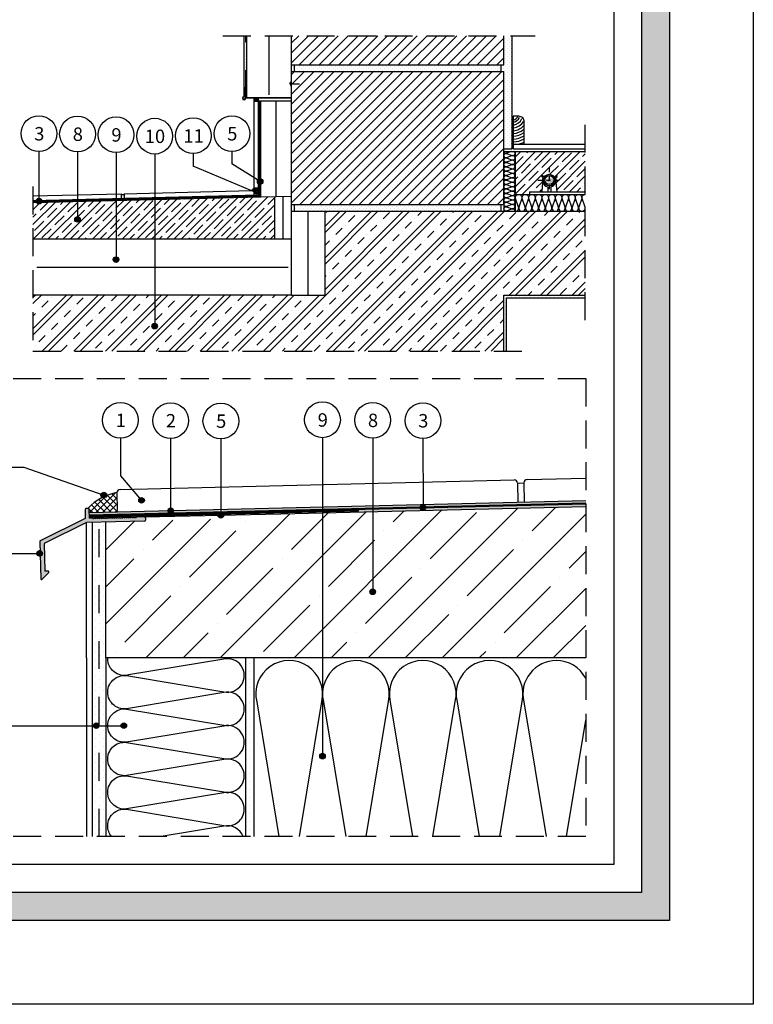
# Model space of a CAD drawing. Units: millimetres. Extents: x -102358 to -99485, y 394404 to 399928.
# Drawn here: x -101572 to -100258, y 394404 to 396166 of the extents above; entities that cross this region are included whole.
import ezdxf
from ezdxf.lldxf.tags import DXFTag

# ---------------------------------------------------------------- set-up
doc = ezdxf.new("R2010")
doc.units = ezdxf.units.MM
doc.header["$LTSCALE"] = 0.5
doc.header["$MEASUREMENT"] = 0
for name, pattern in [('ciarkovana_EU', [150, 100, -50]), ('hydrizol_EU', [200, 100, -100]), ('ČERCHOVANÁX2', [50.8, 25.4, -12.7, 0, -12.7])]:
    doc.linetypes.add(name, pattern=pattern)
doc.layers.get('0').update_dxf_attribs({"linetype": 'CONTINUOUS'})
doc.layers.get('DEFPOINTS').update_dxf_attribs({"color": 5, "linetype": 'CONTINUOUS'})
for name, color, linetype in [('025', 6, 'CONTINUOUS'), ('050', 7, 'CONTINUOUS'), ('ARMATURY', 4, 'CONTINUOUS'), ('C25', 4, 'CONTINUOUS'), ('FARBA', 7, 'CONTINUOUS'), ('OS', 5, 'ČERCHOVANÁX2'), ('POROTHERM', 30, 'CONTINUOUS'), ('POTRUBIE', 1, 'CONTINUOUS'), ('TENKA', 4, 'CONTINUOUS'), ('TEXT', 7, 'CONTINUOUS')]:
    doc.layers.add(name, color=color, linetype=linetype)
doc.styles.get("Standard").update_dxf_attribs({"font": 'romans.shx', "width": 0.6})
tags = doc.linetypes.add('BATTING', pattern='A,0.0001,-0.1,[134,ltypeshp.shx,S=0.1,R=0,X=-0.1,Y=0],-0.2,[134,ltypeshp.shx,S=0.1,R=180,X=0.1,Y=0],-0.1', length=0.4001).pattern_tags.tags
tags[22:23] = [DXFTag(74, 4), DXFTag(75, 0), DXFTag(340, '0'), DXFTag(46, 1.0), DXFTag(50, 0.0), DXFTag(44, 0.0), DXFTag(45, 0.0)]
tags[4:5] = [DXFTag(74, 4), DXFTag(75, 0), DXFTag(340, '0'), DXFTag(46, 1.0), DXFTag(50, 0.0), DXFTag(44, 0.0), DXFTag(45, 0.0)]
pattern_1 = [(45, (2164.1455, -2995.168), (-4.94974747, 4.94974747), [0, -7])]
pattern_2 = [(45, (19297.1, 37066.849), (-13.25825215, 13.25825215), []), (45, (19310.358, 37066.849), (-13.25825215, 13.25825215), [23.4375, -4.6875, 0, -4.6875])]
pattern_3 = [(45, (18738.515, 41854.897), (-28.2842712, 28.2842712), []), (45, (18749.83, 41854.897), (-28.2842712, 28.2842712), []), (45, (18772.456, 41854.897), (-16.9705627, 39.5979797), [16, -8, 0, -8])]
pattern_4 = [(45, (19297.0994, 37066.8487), (-3.535533906, 3.535533906), [0, -5])]
pattern_5 = [(45, (-17374.2261, -13474.7479), (-1.414213562, 1.414213562), [0, -2])]
pattern_6 = [(45, (317185.887, -1652208.259), (-7.07106781, 7.07106781), [0, -10])]

# ---------------------------------------------------------------- blocks, each defined once
blk = doc.blocks.new('blok 21')
for p, q in [((16.5, 24.7), (16.5, 21.5)), ((17.7, 25), (16.8, 25)), ((18, 21.5), (18, 24.7)), ((16.5, 21.5), (0.17, 13.89)), ((19.07, 21.5), (18, 21.5)), ((37.7, 21.5), (35, 21.5)), ((38, 21.2), (38, 20.3)), ((16.83, 20), (1.5, 12.85)), ((37.7, 20), (16.83, 20)), ((0, 13.61), (0, 0.3)), ((1.5, 12.85), (1.5, 3)), ((0.51, 0.09), (2.91, 2.49)), ((2.7, 3), (1.5, 3))]:
    blk.add_line(p, q)
for centre, radius, start, end in [((16.8, 24.7), 0.3, 90, 180), ((17.7, 24.7), 0.3, 0, 90), ((19.07, 21.22), 0.28, 51.7868, 90), ((19.41, 21.66), 0.28, 231.7868, 308.2132), ((19.76, 21.22), 0.28, 51.7868, 128.2132), ((20.1, 21.66), 0.28, 231.7868, 308.2132), ((20.45, 21.22), 0.28, 51.7868, 128.2132), ((20.8, 21.66), 0.28, 231.7868, 308.2132), ((21.14, 21.22), 0.28, 51.7868, 128.2132), ((21.49, 21.66), 0.28, 231.7868, 308.2132), ((21.84, 21.22), 0.28, 51.7868, 128.2132), ((22.18, 21.66), 0.28, 231.7868, 308.2132), ((22.53, 21.22), 0.28, 51.7868, 128.2132), ((22.88, 21.66), 0.28, 231.7868, 308.2132), ((23.22, 21.22), 0.28, 51.7868, 128.2132), ((23.57, 21.66), 0.28, 231.7868, 308.2132), ((23.91, 21.22), 0.28, 51.7868, 128.2132), ((24.26, 21.66), 0.28, 231.7868, 308.2132), ((24.61, 21.22), 0.28, 51.7868, 128.2132), ((24.95, 21.66), 0.28, 231.7868, 308.2132), ((25.3, 21.22), 0.28, 51.7868, 128.2132), ((25.65, 21.66), 0.28, 231.7868, 308.2132), ((25.99, 21.22), 0.28, 51.7868, 128.2132), ((26.34, 21.66), 0.28, 231.7868, 308.2132), ((26.69, 21.22), 0.28, 51.7868, 128.2132), ((27.03, 21.66), 0.28, 231.7868, 308.2132), ((27.38, 21.22), 0.28, 51.7868, 128.2132), ((27.73, 21.66), 0.28, 231.7868, 308.2132), ((28.07, 21.22), 0.28, 51.7868, 128.2132), ((28.42, 21.66), 0.28, 231.7868, 308.2132), ((28.76, 21.22), 0.28, 51.7868, 128.2132), ((29.11, 21.66), 0.28, 231.7868, 308.2132), ((29.46, 21.22), 0.28, 51.7868, 128.2132), ((29.8, 21.66), 0.28, 231.7868, 308.2132), ((30.15, 21.22), 0.28, 51.7868, 128.2132), ((30.5, 21.66), 0.28, 231.7868, 308.2132), ((30.84, 21.22), 0.28, 51.7868, 128.2132), ((31.19, 21.66), 0.28, 231.7868, 308.2132), ((31.54, 21.22), 0.28, 51.7868, 128.2132), ((31.88, 21.66), 0.28, 231.7868, 308.2132), ((32.23, 21.22), 0.28, 51.7868, 128.2132), ((32.58, 21.66), 0.28, 231.7868, 308.2132), ((32.92, 21.22), 0.28, 51.7868, 128.2132), ((33.27, 21.66), 0.28, 231.7868, 308.2132), ((33.61, 21.22), 0.28, 51.7868, 128.2132), ((33.96, 21.66), 0.28, 231.7868, 308.2132), ((34.31, 21.22), 0.28, 51.7868, 128.2132), ((34.65, 21.66), 0.28, 231.7868, 308.2132), ((35, 21.22), 0.28, 90, 128.2132), ((37.7, 21.2), 0.3, 0, 90), ((37.7, 20.3), 0.3, 270, 0), ((0.3, 13.61), 0.3, 115, 180), ((0.3, 0.3), 0.3, 180, 315), ((2.7, 2.7), 0.3, 315, 90)]:
    blk.add_arc(centre, radius, start, end)

msp = doc.modelspace()

# ---------------------------------------------------------------- hatches: boundary and pattern name
h = msp.add_hatch(color=256)
h.paths.add_polyline_path([(-102208.3, 394554.3), (-102208.3, 397224.3), (-100408.3, 397224.3), (-100408.3, 394554.3)])
h.paths.add_polyline_path([(-102158.3, 394604.3), (-102158.3, 397174.3), (-100458.3, 397174.3), (-100458.3, 394604.3)], flags=16)
msp.add_hatch(color=256).paths.add_polyline_path([(-101535.6, 395232.3), (-101534, 395165.7, 0.668179), (-101531.4, 395164.7), (-101519.7, 395177, 0.668179), (-101520.8, 395179.5), (-101526.8, 395179.4), (-101528, 395228.6), (-101452.3, 395266.2), (-101348, 395268.8, 0.414214), (-101346.5, 395270.3), (-101346.6, 395274.8, 0.414214), (-101348.2, 395276.3), (-101361.6, 395276, 0.168299), (-101362.5, 395275.6, -0.34641), (-101364.2, 395275.6, 0.34641), (-101366, 395275.6, -0.34641), (-101367.7, 395275.5, 0.34641), (-101369.4, 395275.5, -0.34641), (-101371.2, 395275.4, 0.34641), (-101372.9, 395275.4, -0.34641), (-101374.6, 395275.3, 0.34641), (-101376.4, 395275.3, -0.34641), (-101378.1, 395275.3, 0.34641), (-101379.8, 395275.2, -0.34641), (-101381.6, 395275.2, 0.34641), (-101383.3, 395275.1, -0.34641), (-101385, 395275.1, 0.34641), (-101386.7, 395275, -0.34641), (-101388.5, 395275, 0.34641), (-101390.2, 395275, -0.34641), (-101391.9, 395274.9, 0.34641), (-101393.7, 395274.9, -0.34641), (-101395.4, 395274.8, 0.34641), (-101397.1, 395274.8, -0.34641), (-101398.9, 395274.8, 0.34641), (-101400.6, 395274.7, -0.34641), (-101402.3, 395274.7, 0.34641), (-101404.1, 395274.6, -0.34641), (-101405.8, 395274.6, 0.34641), (-101407.5, 395274.5, -0.34641), (-101409.3, 395274.5, 0.34641), (-101411, 395274.5, -0.34641), (-101412.7, 395274.4, 0.34641), (-101414.5, 395274.4, -0.34641), (-101416.2, 395274.3, 0.34641), (-101417.9, 395274.3, -0.34641), (-101419.6, 395274.2, 0.34641), (-101421.4, 395274.2, -0.34641), (-101423.1, 395274.2, 0.34641), (-101424.8, 395274.1, -0.34641), (-101426.6, 395274.1, 0.34641), (-101428.3, 395274, -0.34641), (-101430, 395274, 0.34641), (-101431.8, 395273.9, -0.34641), (-101433.5, 395273.9, 0.34641), (-101435.2, 395273.9, -0.34641), (-101437, 395273.8, 0.34641), (-101438.7, 395273.8, -0.34641), (-101440.4, 395273.7, 0.168299), (-101441.3, 395274), (-101446.6, 395273.9), (-101447, 395289.9, 0.414214), (-101448.6, 395291.3), (-101453, 395291.2, 0.414214), (-101454.5, 395289.7), (-101454.1, 395273.7), (-101534.8, 395233.6, 0.291473)])
at = {"layer": '025'}
h = msp.add_hatch(dxfattribs=at)
h.set_pattern_fill('OMITKA', color=8, scale=2, style=0)
h.set_pattern_definition(pattern_5)
h.paths.add_polyline_path([(-101166.9, 396025.5, -0.414214), (-101169.9, 396022.5), (-101169.9, 396137.2), (-101166.9, 396137.2)])
h = msp.add_hatch(dxfattribs=at)
h.set_pattern_fill('OMITKA', color=8, scale=2, style=0)
h.set_pattern_definition(pattern_5)
h.paths.add_polyline_path([(-101164.9, 396025.5), (-101166.9, 396025.5), (-101166.9, 396137.2), (-101164.9, 396137.2)])
h = msp.add_hatch(dxfattribs=at)
h.set_pattern_fill('OMITKA', color=8, scale=2, style=0, pattern_type=2)
h.set_pattern_definition([(45, (0, 0), (-1.414213562, 1.414213562), [0, -2])])
h.paths.add_polyline_path([(-101330, 395844.4), (-101330, 395847.9), (-101143.9, 395852.5), (-101143.9, 395860.3), (-101143.9, 395865.3), (-101143.9, 395872.3, 0.143003), (-101141.2, 395871.5, 0.064785), (-101139.9, 395871.7), (-101139.9, 395849.1)])
h.paths.add_polyline_path([(-101143.9, 396020.5), (-101139.9, 396020.5), (-101139.9, 395881.4, 0.064785), (-101141.2, 395881.5, 0.143003), (-101143.9, 395880.7)])
h.paths.add_polyline_path([(-101330, 395844.4), (-101330, 395847.9), (-101399.1, 395846.2), (-101399.1, 395842.7)])
h.paths.add_polyline_path([(-101468.1, 395841), (-101468.1, 395844.6), (-101399.1, 395846.2), (-101399.1, 395842.7)])
h.paths.add_polyline_path([(-101532.5, 395839.4, 0.093786), (-101532.2, 395841.3, 0.087407), (-101532.5, 395843), (-101468.1, 395844.6), (-101468.1, 395841)])
h.paths.add_polyline_path([(-101547.9, 395842.6), (-101541.9, 395842.7, 0.182696), (-101541.7, 395839.2), (-101547.9, 395839.1)])
h = msp.add_hatch(dxfattribs=at)
h.set_pattern_fill('ANSI35,_O', color=8, scale=75)
h.set_pattern_definition(pattern_2)
h.paths.add_polyline_path([(-100559.3, 395858.2), (-100610, 395858.2), (-100611.7, 395875, 0.178584), (-100612, 395883.7), (-100609.3, 395885.4), (-100610.5, 395887.2), (-100614.8, 395884.5, 0.553103), (-100632.3, 395884.5), (-100636.7, 395887.2), (-100637.8, 395885.4), (-100635.2, 395883.7, 0.178584), (-100635.5, 395875), (-100637.1, 395858.2), (-100658.9, 395858.2), (-100658.9, 395853.2), (-100684.9, 395853.2), (-100684.9, 395873.2), (-100684.9, 395930.2), (-100559.3, 395930.2)])
h = msp.add_hatch(dxfattribs=at)
h.set_pattern_fill('OMITKA', color=8, scale=2, style=0)
h.set_pattern_definition([(45, (-17036.5999, -13464.6014), (-1.414213562, 1.414213562), [0, -2])])
h.paths.add_polyline_path([(-101384.7, 395846.6), (-101384.9, 395852.6), (-101389.9, 395852.5), (-101389.7, 395846.5)])
h = msp.add_hatch(dxfattribs=at)
h.set_pattern_fill('ANSI35,_O', color=8, scale=75)
h.set_pattern_definition(pattern_2)
h.paths.add_polyline_path([(-101547.9, 395773.2), (-101114.9, 395773.2), (-101114.9, 395849.7), (-101139.9, 395849.1), (-101547.9, 395839.1)])
h.paths.add_polyline_path([(-101959.6, 395821.9), (-101897, 395823.5), (-101897, 395824.7), (-101897.1, 395824.7), (-101609.9, 395831.7), (-101609.9, 395773.2), (-101906.6, 395773.2), (-101909.6, 395773.2), (-101934.7, 395773.2), (-101959.6, 395773.2)])
h = msp.add_hatch(dxfattribs=at)
h.set_pattern_fill('OMITKA,_O', color=8, scale=5)
h.set_pattern_definition([(45, (18738.5147, 41854.8974), (-3.535533906, 3.535533906), [0, -5])])
h.paths.add_polyline_path([(-100559.3, 395668.2), (-100699.9, 395668.2), (-100699.9, 395573), (-100704.9, 395573), (-100704.9, 395673.2), (-100559.3, 395673.2)])
at = {"layer": '025', "lineweight": 20}
h = msp.add_hatch(dxfattribs=at)
h.set_pattern_fill('OMITKA', color=8, scale=7, style=0)
h.set_pattern_definition(pattern_1)
h.paths.add_polyline_path([(-100668.3, 395303), (-100669.2, 395337.4), (-100680.6, 395337), (-100679.7, 395302.7)])
h = msp.add_hatch(dxfattribs=at)
h.set_pattern_fill('OMITKA', color=8, scale=7, style=0)
h.set_pattern_definition(pattern_1)
h.paths.add_polyline_path([(-100939.7, 395285.8), (-100558.3, 395295.1), (-100558.3, 395305.2), (-100939.7, 395295.8)])
h.paths.add_polyline_path([(-101447.6, 395283.4), (-101213.1, 395289.1, 0.242936), (-101216.3, 395285.8), (-101447.5, 395280.2)])
h.paths.add_polyline_path([(-101029.6, 395293.6), (-100939.7, 395295.8), (-100939.7, 395285.8), (-101029.6, 395283.6), (-101029.6, 395285.6), (-100965.9, 395287.1), (-100966, 395291.9), (-101029.6, 395290.4)])
h.paths.add_polyline_path([(-101121.5, 395288.1), (-101029.6, 395290.4), (-101029.6, 395293.6), (-101121.5, 395291.4)])
h.paths.add_polyline_path([(-101176.7, 395286.8), (-101121.5, 395288.1), (-101121.5, 395291.4), (-101176.7, 395290)])
h.paths.add_polyline_path([(-101210.1, 395289.2), (-101176.7, 395290), (-101176.7, 395286.8), (-101206.8, 395286, 0.242929)])
at = {"layer": '025'}
h = msp.add_hatch(color=30, dxfattribs=at)
h.paths.add_polyline_path([(-101446.7, 395279.2), (-101029.6, 395289.4), (-101029.6, 395288.2), (-101446.7, 395278)])
h.paths.add_polyline_path([(-100939.7, 395291.6), (-100558.4, 395301), (-100558.4, 395299.8), (-100939.7, 395290.4)])
h.paths.add_polyline_path([(-101029.6, 395288.2), (-100939.7, 395290.4), (-100939.7, 395291.6), (-101029.6, 395289.4)])
h = msp.add_hatch(color=3, dxfattribs=at)
h.paths.add_polyline_path([(-101446.7, 395276.8), (-101029.6, 395287), (-101029.6, 395285.8), (-101446.6, 395275.6)])
h.paths.add_polyline_path([(-101029.6, 395285.8), (-101029.6, 395287), (-100965.2, 395288.6), (-100965.1, 395287.4)])
h = msp.add_hatch(dxfattribs=at)
h.set_pattern_fill('ANSI35,_O', color=8, scale=375)
h.set_pattern_definition([(45, (504866.44, -1398507.52), (-66.2912607, 66.2912607), []), (45, (504932.73, -1398507.52), (-66.2912607, 66.2912607), [117.1875, -23.4375, 0, -23.4375])])
h.paths.add_polyline_path([(-100558.3, 395024.1), (-101152.2, 395024.1), (-101167.2, 395024.1), (-101292.5, 395024.1), (-101417.2, 395024.1), (-101417.2, 395267.9), (-101103.9, 395275.5), (-101104.1, 395281.8), (-101104.4, 395281.8), (-100558.3, 395295.1), (-100558.3, 395024.1)])
at = {"layer": '025', "lineweight": 20}
h = msp.add_hatch(dxfattribs=at)
h.set_pattern_fill('OMITKA', color=8, scale=10, style=0)
h.set_pattern_definition(pattern_6)
h.paths.add_polyline_path([(-101417.2, 395024.1), (-101417.2, 394704.3), (-101442.2, 394704.3), (-101442.2, 395267.2), (-101429.3, 395267.6), (-101417.2, 395267.9)])
at = {"layer": '025'}
h = msp.add_hatch(dxfattribs=at)
h.set_pattern_fill('OMITKA', color=8, scale=10, style=0)
h.set_pattern_definition(pattern_6)
h.paths.add_polyline_path([(-101152.2, 394773.1), (-101152.2, 394704.3), (-101167.2, 394704.3), (-101167.2, 395024.1), (-101152.2, 395024.1)])
at = {"layer": 'ARMATURY'}
h = msp.add_hatch(dxfattribs=at)
h.set_pattern_fill('DOTS', color=1, scale=19.636363, style=0)
h.set_pattern_definition([(7e-15, (-101548.7781, 393680.4018), (0.61363634, 1.2272727), [0, -1.2272727])])
h.paths.add_polyline_path([(-100623.6, 395887, 0.414214), (-100631.6, 395879), (-100623.6, 395879)])
h.paths.add_polyline_path([(-100623.6, 395879), (-100631.6, 395879, 0.414214), (-100623.6, 395870.9)])
h.paths.add_polyline_path([(-100623.6, 395879), (-100623.6, 395870.9, 0.414214), (-100615.5, 395879)])
h.paths.add_polyline_path([(-100615.5, 395879, 0.286542), (-100620, 395886.2), (-100620, 395883.9, -0.414214), (-100619.6, 395883.5, -1), (-100620.4, 395883.5, -0.414214), (-100620, 395883.9), (-100620, 395886.2, 0.114126), (-100623.6, 395887), (-100623.6, 395879)])
at = {"layer": 'FARBA'}
h = msp.add_hatch(dxfattribs=at)
h.set_pattern_fill('OMITKA,_O', color=8, scale=5)
h.set_pattern_definition(pattern_4)
h.paths.add_polyline_path([(-100704.9, 395935.2), (-100689.9, 395935.2), (-100689.9, 396137.2), (-100704.9, 396137.2), (-100704.9, 396085.2), (-100709.9, 396085.2), (-100709.9, 396073.2), (-100704.9, 396073.2)])
h = msp.add_hatch(dxfattribs=at)
h.set_pattern_fill('OMITKA,_O', color=8, scale=5)
h.set_pattern_definition(pattern_4)
h.paths.add_polyline_path([(-101079.9, 396085.2), (-101079.9, 396073.2), (-100709.9, 396073.2), (-100709.9, 396085.2)])
h = msp.add_hatch(dxfattribs=at)
h.set_pattern_fill('PLASTY', color=8, scale=0.8, style=0)
h.set_pattern_definition([(45, (18701.5442, 43403.7704), (-1.13137085, 1.13137085), []), (135, (18701.5442, 43403.7704), (-1.13137085, -1.13137085), [])])
h.paths.add_polyline_path([(-101143.9, 396020.5), (-101151.9, 396020.5), (-101151.9, 396025.5), (-101143.9, 396025.5)])
h = msp.add_hatch(dxfattribs=at)
h.set_pattern_fill('PLASTY', color=8, scale=0.8, style=0)
h.set_pattern_definition([(45, (18701.5442, 43399.9638), (-1.13137085, 1.13137085), []), (135, (18701.5442, 43399.9638), (-1.13137085, -1.13137085), [])])
h.paths.add_polyline_path([(-101156.5, 395860.2), (-101151.9, 395865.3), (-101143.9, 395865.3), (-101143.9, 395860.3)])
h = msp.add_hatch(dxfattribs=at)
h.set_pattern_fill('OMITKA,_O', color=8, scale=5)
h.set_pattern_definition(pattern_4)
h.paths.add_polyline_path([(-100709.9, 395823.2), (-100709.9, 395835.2), (-101079.9, 395835.2), (-101079.9, 395823.2)])
h = msp.add_hatch(dxfattribs=at)
h.set_pattern_fill('ZELEZOBETON,_O', color=8, scale=8)
h.set_pattern_definition(pattern_3)
h.paths.add_polyline_path([(-100559.3, 395673.2), (-101024.9, 395673.2), (-101024.9, 395803), (-101024.9, 395823.2), (-100559.3, 395823.2)])
h = msp.add_hatch(dxfattribs=at)
h.set_pattern_fill('ZELEZOBETON,_O', color=8, scale=8)
h.set_pattern_definition(pattern_3)
h.paths.add_polyline_path([(-100704.9, 395573), (-101547.9, 395573), (-101547.9, 395673.2), (-101084.9, 395673.2), (-101055, 395673.2), (-101024.9, 395673.2), (-100704.9, 395673.2)])
h.paths.add_polyline_path([(-101609.9, 395573), (-101906.6, 395573), (-101906.6, 395673.2), (-101609.9, 395673.2)])
h = msp.add_hatch(dxfattribs=at)
h.set_pattern_fill('PLASTY', color=8, scale=4, style=0)
h.set_pattern_definition([(45, (501927.66, -1366845.704), (-5.65685425, 5.65685425), []), (135, (501927.66, -1366845.704), (-5.65685425, -5.65685425), [])])
h.paths.add_polyline_path([(-101397.1, 395291.1, -0.088615), (-101398.3, 395285.1), (-101446.9, 395284), (-101447.1, 395294, -0.157181), (-101397.8, 395319.8)])
at = {"layer": 'POROTHERM'}
h = msp.add_hatch(dxfattribs=at)
h.set_pattern_fill('LINE', color=256, scale=100, angle=45, style=0)
h.set_pattern_definition([(45, (19545.237, 43364.206), (-8.83883476, 8.83883476), [])])
h.paths.add_polyline_path([(-101084.9, 396085.2), (-100704.9, 396085.2), (-100704.9, 396137.2), (-100918.2, 396137.2), (-101084.9, 396137.2)])
h = msp.add_hatch(dxfattribs=at)
h.set_pattern_fill('LINE', color=256, scale=100, angle=45, style=0)
h.set_pattern_definition([(45, (19297.1, 37066.849), (-8.83883476, 8.83883476), [])])
h.paths.add_polyline_path([(-100704.9, 395835.2), (-100704.9, 396073.2), (-101084.9, 396073.2), (-101084.9, 395835.2)])
at = {"layer": 'TENKA'}
for color, points in [(256, [(-101136.2, 395876.5, 1), (-101146.2, 395876.5, 1)]), (2, [(-101145.4, 395856.1, 1), (-101150.1, 395856.1, 1)]), (256, [(-101532.2, 395841.3, 1), (-101542.2, 395841.3, 1)]), (256, [(-101463.1, 395808.7, 1), (-101473.1, 395808.7, 1)]), (256, [(-101394.1, 395736.7, 1), (-101404.1, 395736.7, 1)]), (256, [(-101325, 395617.6, 1), (-101335, 395617.6, 1)]), (256, [(-101416.1, 395315.5, 1), (-101426.1, 395315.5, 1)]), (256, [(-101348.5, 395306, 1), (-101358.5, 395306, 1)]), (256, [(-101296.4, 395287.1, 1), (-101306.4, 395287.1, 1)]), (256, [(-100844.7, 395293.4, 1), (-100854.7, 395293.4, 1)]), (256, [(-101206.5, 395279.2, 1), (-101216.5, 395279.2, 1)]), (256, [(-101531, 395211.1, 1), (-101541, 395211.1, 1)]), (256, [(-100934.7, 395142.3, 1), (-100944.7, 395142.3, 1)]), (256, [(-101429.5, 394902.8, 1), (-101439.5, 394902.8, 1)]), (256, [(-101380.2, 394902.8, 1), (-101390.2, 394902.8, 1)]), (256, [(-101024.6, 394848.2, 1), (-101034.6, 394848.2, 1)])]:
    msp.add_hatch(color=color, dxfattribs=at).paths.add_polyline_path(points)

# ---------------------------------------------------------------- linework, layer by layer
for points in [[(-102208.3, 394554.3), (-102208.3, 397224.3), (-100408.3, 397224.3), (-100408.3, 394554.3)], [(-102158.3, 394604.3), (-102158.3, 397174.3), (-100458.3, 397174.3), (-100458.3, 394604.3)], [(-102108.3, 394654.3), (-102108.3, 396968.1), (-100508.3, 396968.1), (-100508.3, 394654.3)]]:
    msp.add_lwpolyline(points, close=True)
at = {"layer": '025', "linetype": 'hydrizol_EU'}
for p, q in [((-101166.9, 396025.5), (-101166.9, 396137.2)), ((-101429.3, 394704.3), (-101429.3, 395267.9))]:
    msp.add_line(p, q, dxfattribs=at)
at = {"layer": '025'}
for p, q in [((-101164.9, 396026.3), (-101164.9, 396137.2)), ((-101084.9, 396085.2), (-101084.9, 396137.2)), ((-100704.9, 396085.2), (-100704.9, 396137.2)), ((-101084.9, 396085.2), (-100704.9, 396085.2)), ((-101084.9, 396073.2), (-101084.9, 396085.2)), ((-101079.9, 396073.2), (-101079.9, 396085.2)), ((-100709.9, 396073.2), (-100709.9, 396085.2)), ((-101084.9, 396073.2), (-100704.9, 396073.2)), ((-101084.9, 395835.2), (-101084.9, 396073.2)), ((-100704.9, 395835.2), (-100704.9, 396073.2)), ((-101087.4, 396051.4), (-101087.4, 396053.5)), ((-101087.4, 396051.4), (-101087.4, 396053.5)), ((-101087.4, 396051.4), (-101070.9, 396051.4)), ((-101087.4, 396051.4), (-101087.4, 396049.4)), ((-101087.4, 396051.4), (-101087.4, 396049.4)), ((-101151.9, 396020.5), (-101139.9, 396020.5)), ((-101084.9, 396020.5), (-101144.9, 396020.5)), ((-101143.9, 395852.5), (-101143.9, 396020.5)), ((-101139.9, 395849.1), (-101139.9, 396020.5)), ((-101084.9, 396013.5), (-101084.9, 396020.5)), ((-100688.3, 395943.2), (-100688.3, 395935.2)), ((-100704.9, 395930.2), (-100559.3, 395930.2)), ((-100688.3, 395935.2), (-100559.3, 395935.2)), ((-101547.9, 395842.6), (-101143.9, 395852.5)), ((-101389.9, 395852.5), (-101389.7, 395846.5)), ((-101384.9, 395852.6), (-101384.7, 395846.6)), ((-101156.5, 395860.2), (-101143.9, 395860.3)), ((-101151.9, 395865.3), (-101143.9, 395865.3)), ((-101151.9, 395852.3), (-101151.9, 395860.2)), ((-100684.9, 395853.2), (-100559.3, 395853.2)), ((-101547.9, 395839.1), (-101139.9, 395849.1)), ((-101139.9, 395849.1), (-101084.9, 395850.4)), ((-101114.9, 395773.2), (-101114.9, 395849.7)), ((-101084.9, 395835.2), (-100704.9, 395835.2)), ((-101084.9, 395823.2), (-101084.9, 395835.2)), ((-101079.9, 395823.2), (-101079.9, 395835.2)), ((-100709.9, 395823.2), (-100709.9, 395835.2)), ((-100704.9, 395835.2), (-100704.9, 395823.2)), ((-101084.9, 395823.2), (-100559.3, 395823.2)), ((-101084.9, 395673.2), (-101084.9, 395823.2)), ((-101024.9, 395673.2), (-101024.9, 395823.2)), ((-101084.9, 395773.2), (-101547.9, 395773.2)), ((-101084.9, 395673.2), (-101547.9, 395673.2)), ((-101084.9, 395673.2), (-101024.9, 395673.2)), ((-100704.9, 395573), (-100704.9, 395673.2)), ((-100704.9, 395673.2), (-100559.3, 395673.2)), ((-101446.9, 395284), (-100558.3, 395305.7)), ((-101397.8, 395320.3), (-101397, 395287.6)), ((-101396.9, 395285.2), (-101397, 395287.6)), ((-101104.1, 395281.8), (-100558.3, 395295.1)), ((-101348.1, 395276.3), (-101104.1, 395281.8)), ((-101442.2, 395267.2), (-101442.2, 394704.3)), ((-101417.2, 395024.1), (-101417.2, 395267.9)), ((-101417.2, 395024.1), (-101417.2, 394704.3)), ((-100558.3, 395024.1), (-101417.2, 395024.1)), ((-101167.2, 395024.1), (-101167.2, 394704.3)), ((-101152.2, 395024.1), (-101152.2, 394704.3))]:
    msp.add_line(p, q, dxfattribs=at)
at = {"layer": '025', "linetype": 'Continuous'}
for p, q in [((-101143.9, 396020.5), (-101143.9, 396025.5)), ((-100684.9, 395930.2), (-100684.9, 395823.2)), ((-100704.9, 395888.8), (-100704.9, 395888.8)), ((-100704.9, 395888.8), (-100704.9, 395888.8))]:
    msp.add_line(p, q, dxfattribs=at)
at = {"layer": '025'}
msp.add_lwpolyline([(-101086.6, 396048.4), (-101085.7, 396048.4), (-101085.7, 396054.4), (-101086.6, 396054.4)], close=True, dxfattribs=at)
at = {"layer": '025', "linetype": 'Continuous'}
msp.add_lwpolyline([(-100684.9, 395930.2), (-100684.9, 395873.2)], dxfattribs=at)
at = {"layer": '025', "color": 30}
msp.add_lwpolyline([(-101446.7, 395278), (-100558.4, 395299.8), (-100558.4, 395301), (-101446.7, 395279.2)], close=True, dxfattribs=at)
at = {"layer": '025', "color": 3}
msp.add_lwpolyline([(-101446.6, 395275.6), (-100965.1, 395287.4), (-100965.2, 395288.6), (-101446.7, 395276.8)], close=True, dxfattribs=at)
at = {"layer": '050', "linetype": 'Continuous'}
for p, q in [((-101169.9, 396028.5), (-101169.9, 396137.2)), ((-101169.1, 396045.5), (-101169.9, 396045.5)), ((-101169.1, 396027.7), (-101169.1, 396045.5)), ((-101085.7, 396060.5), (-101085.7, 396026.3)), ((-101085.7, 396060.5), (-101084.9, 396060.5)), ((-101169.9, 396027.7), (-101169.1, 396027.7)), ((-101085.7, 396026.3), (-101167.7, 396026.3)), ((-101167.7, 396025.5), (-101167.7, 396026.3)), ((-101084.9, 396025.5), (-101166.9, 396025.5)), ((-101084.9, 396025.5), (-101166.9, 396025.5)), ((-101151.9, 395865.3), (-101151.9, 396025.5)), ((-100688.3, 395943.2), (-100559.3, 395943.2)), ((-101547.9, 395850.6), (-101389.9, 395854.5)), ((-101389.9, 395854.5), (-101389.9, 395852.5)), ((-101384.9, 395854.6), (-101156.5, 395860.2)), ((-101384.9, 395854.6), (-101384.9, 395852.6)), ((-101151.9, 395865.3), (-101156.5, 395860.2)), ((-100699.9, 395668.2), (-100559.3, 395668.2)), ((-100699.9, 395573), (-100699.9, 395668.2)), ((-101391.9, 395325.3), (-100686.5, 395342.6)), ((-100663.3, 395343.2), (-100558.3, 395345.7)), ((-100680.6, 395337), (-100669.2, 395337.4)), ((-101452.2, 395024.1), (-101452.2, 394704.3))]:
    msp.add_line(p, q, dxfattribs=at)
at = {"layer": '050'}
for p, q in [((-101384.9, 395852.6), (-101389.9, 395852.5)), ((-101452.2, 395024.1), (-101452.3, 395267))]:
    msp.add_line(p, q, dxfattribs=at)
at = {"layer": '050', "linetype": 'Continuous', "flags": 128}
msp.add_lwpolyline([(-100704.9, 395935.2), (-100689.9, 395935.2), (-100689.9, 396137.2)], dxfattribs=at)
at = {"layer": '050', "linetype": 'Continuous'}
msp.add_lwpolyline([(-100688.3, 395943.2), (-100668.3, 395943.2), (-100668.3, 395983.2, 0.414214), (-100678.3, 395993.2), (-100688.3, 395993.2)], format="xyb", close=True, dxfattribs=at)
at = {"layer": '050', "color": 4}
for centre in [(-101537.2, 395962.1), (-101468.1, 395961.4), (-101399.1, 395960.1), (-101191.6, 395962.1), (-101330, 395957.6), (-101260.9, 395958.3), (-101391.4, 395449.3), (-101029.6, 395450.1), (-100939.7, 395449.3), (-101301.4, 395448.6), (-101211.5, 395447.9), (-100849.7, 395448.6)]:
    msp.add_circle(centre, 32, dxfattribs=at)
at = {"layer": '050', "linetype": 'Continuous'}
for centre, radius, start, end in [((-101169.9, 396025.5), 3, 90, 0), ((-101169.9, 396025.5), 2.2, 90, 0), ((-100686.3, 395336.8), 5.74, 1.9542, 91.7448), ((-100663.1, 395337.1), 6.04, 91.1668, 177.4431), ((-101392.1, 395319.6), 5.74, 88.2552, 178.0458), ((-101382.5, 395230.3), 90.8, 99.7196, 137.1107)]:
    msp.add_arc(centre, radius, start, end, dxfattribs=at)
at = {"layer": 'C25'}
for p, q in [((-100636.7, 395887.2), (-100637.8, 395885.4)), ((-100632.3, 395884.5), (-100636.7, 395887.2)), ((-100614.8, 395884.5), (-100610.5, 395887.2)), ((-100610.5, 395887.2), (-100609.3, 395885.4)), ((-100635.2, 395883.7), (-100637.8, 395885.4)), ((-100635.5, 395875), (-100637.1, 395858.2)), ((-100612, 395883.7), (-100609.3, 395885.4)), ((-100611.7, 395875), (-100610, 395858.2)), ((-100658.9, 395858.2), (-100658.9, 395853.2)), ((-100658.9, 395858.2), (-100559.3, 395858.2)), ((-100626, 395866.7), (-100626, 395858.2)), ((-100621.1, 395866.7), (-100621.1, 395858.2))]:
    msp.add_line(p, q, dxfattribs=at)
for start, end in [(157.8539, 270), (270, 22.1461)]:
    msp.add_arc((-100623.6, 395879), 12.5, start, end, dxfattribs=at)
at = {"layer": 'DEFPOINTS', "color": 6}
msp.add_lwpolyline([(-102358.3, 394404.3), (-102358.3, 397374.3), (-100258.3, 397374.3), (-100258.3, 394404.3)], close=True, dxfattribs=at)
at = {"layer": 'FARBA', "color": 8, "linetype": 'ciarkovana_EU'}
for p, q in [((-100559.3, 395628.4), (-100559.3, 395977.7)), ((-101547.9, 395867.7), (-101547.9, 395573)), ((-101547.9, 395573), (-100657.4, 395573))]:
    msp.add_line(p, q, dxfattribs=at)
at = {"layer": 'FARBA', "color": 2, "linetype": 'ciarkovana_EU', "lineweight": 30}
for p, q in [((-101958.3, 395524), (-100558.3, 395524)), ((-100558.3, 395524), (-100558.3, 394704.3)), ((-100558.3, 394704.3), (-102058.3, 394704.3))]:
    msp.add_line(p, q, dxfattribs=at)
at = {"layer": 'FARBA', "color": 8, "linetype": 'ciarkovana_EU'}
msp.add_lwpolyline([(-101207.9, 396137.2), (-100918.2, 396137.2), (-100918.2, 396137.2), (-100918.2, 396137.2), (-100918.2, 396137.2), (-100648.7, 396137.2)], dxfattribs=at)
at = {"layer": 'FARBA', "color": 4, "flags": 128}
for points in [[(-100684.9, 395886.7, 0.507294), (-100689.8, 395890.9), (-100700, 395887.1, -0.48593), (-100704.9, 395891, -0.48593), (-100700, 395894.8), (-100689.8, 395891.1, 1.264015), (-100689.8, 395898.8), (-100700, 395895.1, -0.48593), (-100704.9, 395898.9, -0.48593), (-100700, 395902.8), (-100689.8, 395899, 1.264015), (-100689.8, 395906.8), (-100700, 395903, -0.48593), (-100704.9, 395906.9, -0.48593), (-100700, 395910.7), (-100689.8, 395907, 1.264015), (-100689.8, 395914.7), (-100700, 395911, -0.48593), (-100704.9, 395914.8, -0.48593), (-100700, 395918.7), (-100689.8, 395914.9, 1.264015), (-100689.8, 395922.7), (-100700, 395918.9, -0.48593), (-100704.9, 395922.8, -0.48593), (-100700, 395926.6), (-100689.8, 395922.9, 0.482018), (-100684.9, 395926.7, 0.267255), (-100686.9, 395930.2, 0.267255)], [(-100691, 395930.2), (-100700, 395926.9, -0.444663), (-100704.9, 395930.2)], [(-100684.9, 395823.2, 0.507294), (-100689.8, 395827.3), (-100700, 395823.6, -0.48593), (-100704.9, 395827.4, -0.48593), (-100700, 395831.3), (-100689.8, 395827.5, 1.264015), (-100689.8, 395835.3), (-100700, 395831.5, -0.48593), (-100704.9, 395835.4, -0.48593), (-100700, 395839.2), (-100689.8, 395835.5, 1.264015), (-100689.8, 395843.2), (-100700, 395839.4, -0.48593), (-100704.9, 395843.3, -0.48593), (-100700, 395847.2), (-100689.8, 395843.4, 1.264015), (-100689.8, 395851.1), (-100700, 395847.4, -0.48593), (-100704.9, 395851.3, -0.48593), (-100700, 395855.1), (-100689.8, 395851.4, 1.264015), (-100689.8, 395859.1), (-100700, 395855.3, -0.48593), (-100704.9, 395859.2, -0.48593), (-100700, 395863.1), (-100689.8, 395859.3, 0.482018), (-100684.9, 395863.2, 0.48593), (-100689.8, 395867), (-100700, 395863.3, -0.48593), (-100704.9, 395867.1, -0.48593), (-100700, 395871), (-100689.8, 395867.2, 1.264015), (-100689.8, 395875), (-100700, 395871.2, -0.48593), (-100704.9, 395875.1, -0.48593), (-100700, 395879), (-100689.8, 395875.2, 1.264015), (-100689.8, 395882.9), (-100700, 395879.2, -0.48593), (-100704.9, 395883, -0.48593), (-100700, 395886.9), (-100689.8, 395883.1, 0.640001), (-100685.4, 395888.8, 0.640001)], [(-100684.7, 395823.2, 0.507294), (-100678.5, 395830.5), (-100684.2, 395845.8, -0.48593), (-100678.4, 395853.2, -0.48593), (-100672.6, 395845.8), (-100678.2, 395830.5, 1.264015), (-100666.6, 395830.5), (-100672.2, 395845.8, -0.48593), (-100666.4, 395853.2, -0.48593), (-100660.7, 395845.8), (-100666.3, 395830.5, 1.264015), (-100654.7, 395830.5), (-100660.3, 395845.8, -0.48593), (-100654.5, 395853.2, -0.48593), (-100648.7, 395845.8), (-100654.4, 395830.5, 1.264015), (-100642.8, 395830.5), (-100648.4, 395845.8, -0.48593), (-100642.6, 395853.2, -0.48593), (-100636.8, 395845.8), (-100642.5, 395830.5, 1.264015), (-100630.9, 395830.5), (-100636.5, 395845.8, -0.48593), (-100630.7, 395853.2, -0.48593), (-100624.9, 395845.8), (-100630.5, 395830.5, 0.482018), (-100624.7, 395823.2, 0.267255), (-100619.6, 395826.1, 0.267255)], [(-100625.1, 395823.2, 0.507294), (-100618.9, 395830.5), (-100624.6, 395845.8, -0.48593), (-100618.8, 395853.2, -0.48593), (-100613, 395845.8), (-100618.6, 395830.5, 1.264015), (-100607, 395830.5), (-100612.6, 395845.8, -0.48593), (-100606.9, 395853.2, -0.48593), (-100601.1, 395845.8), (-100606.7, 395830.5, 1.264015), (-100595.1, 395830.5), (-100600.7, 395845.8, -0.48593), (-100594.9, 395853.2, -0.48593), (-100589.1, 395845.8), (-100594.8, 395830.5, 1.264015), (-100583.2, 395830.5), (-100588.8, 395845.8, -0.48593), (-100583, 395853.2, -0.48593), (-100577.2, 395845.8), (-100582.9, 395830.5, 1.264015), (-100571.3, 395830.5), (-100576.9, 395845.8, -0.48593), (-100571.1, 395853.2, -0.48593), (-100565.3, 395845.8), (-100570.9, 395830.5, 0.482018), (-100565.1, 395823.2, 0.267255), (-100560, 395826.1, 0.267255)], [(-100565.6, 395823.2, 0.507294), (-100559.4, 395830.5), (-100565, 395845.8, -0.480599), (-100559.3, 395853.2)], [(-101407, 394704.3, -0.178038), (-101414.1, 394723.7, -0.48593), (-101377.1, 394752.7), (-101206.2, 394724.4, 0.482018), (-101169.6, 394753.5, 0.48593), (-101206.5, 394782.6), (-101377.1, 394754.4, -0.48593), (-101414.1, 394783.4, -0.48593), (-101377.1, 394812.5), (-101206.2, 394784.2, 1.264015), (-101206.5, 394842.4), (-101377.1, 394814.2, -0.48593), (-101414.1, 394843.2, -0.48593), (-101377.1, 394872.3), (-101206.2, 394844, 1.264015), (-101206.5, 394902.2), (-101377.1, 394874, -0.48593), (-101414.1, 394903, -0.48593), (-101377.1, 394932), (-101206.2, 394903.8, 1.264015), (-101206.5, 394961.9), (-101377.1, 394933.7, -0.48593), (-101414.1, 394962.8, -0.48593), (-101377.1, 394991.8), (-101206.2, 394963.5, 1.264015), (-101206.5, 395021.7), (-101377.1, 394993.5, -0.48593), (-101414.1, 395022.6, -0.012807), (-101414.1, 395024.1)], [(-101071, 394704.3), (-101031, 394946.1, 1.264015), (-101147.4, 394945.3), (-101107.6, 394704.3)], [(-100951.5, 394704.3), (-100911.5, 394946.1, 1.264015), (-101027.8, 394945.3), (-100988, 394704.3)], [(-100831.9, 394704.3), (-100791.9, 394946.1, 1.264015), (-100908.3, 394945.3), (-100868.4, 394704.3)], [(-100712.3, 394704.3), (-100672.3, 394946.1, 1.264015), (-100788.7, 394945.3), (-100748.9, 394704.3)], [(-100558.3, 394987.7, 0.276716), (-100611, 395019.3, 0.48593), (-100669.1, 394945.3), (-100629.3, 394704.3)], [(-101171.5, 394704.3, 0.379103), (-101206.5, 394722.8), (-101318.6, 394704.3)]]:
    msp.add_lwpolyline(points, format="xyb", dxfattribs=at)
msp.add_lwpolyline([(-100592.8, 394704.3), (-100558.3, 394912.6)], dxfattribs=at)
at = {"layer": 'FARBA', "color": 33}
for centre, radius, start, end in [((-100688.9, 395996.4), 9.65, 277.6373, 334.8546), ((-100690.7, 395997), 14.8, 282.0748, 335.9136), ((-100690.7, 395997), 19.8, 278.9932, 335.9136), ((-100690.7, 395997), 24.8, 277.168, 328.6969), ((-100690.7, 395997), 29.8, 275.9598, 315.3152), ((-100690.7, 395997), 34.8, 275.1006, 307.5015), ((-100690.7, 395997), 39.8, 274.4582, 302.1588), ((-100690.7, 395997), 44.8, 273.9596, 298.2188), ((-100690.7, 395997), 49.8, 273.5613, 295.1728), ((-100690.7, 395997), 54.8, 284.6898, 292.7386)]:
    msp.add_arc(centre, radius, start, end, dxfattribs=at)
at = {"layer": 'OS', "ltscale": 0.6}
for p, q in [((-100623.6, 395900.8), (-100623.6, 395858.3)), ((-100644.2, 395879), (-100602.9, 395879))]:
    msp.add_line(p, q, dxfattribs=at)
at = {"layer": 'POTRUBIE', "color": 7}
for radius in [10.4, 8.04]:
    msp.add_circle((-100623.6, 395879), radius, dxfattribs=at)
at = {"layer": 'TENKA', "linetype": 'BATTING', "lineweight": -2, "ltscale": 200}
msp.add_line((-101124.9, 396031.7), (-101125, 396137.2), dxfattribs=at)
at = {"layer": 'TENKA', "color": 30, "lineweight": 35}
for p, q in [((-101142, 395850.8), (-101142, 396020.5)), ((-101547.9, 395840.8), (-101142, 395850.8))]:
    msp.add_line(p, q, dxfattribs=at)
at = {"layer": 'TENKA', "linetype": 'BATTING', "lineweight": -2, "ltscale": 130}
msp.add_line((-101112.6, 395849.7), (-101112.7, 396019.4), dxfattribs=at)
at = {"layer": 'TENKA'}
for p, q in [((-101537.2, 395930.1), (-101537.2, 395841.3)), ((-101468.1, 395929.4), (-101468.1, 395808.7)), ((-101399.1, 395928.1), (-101399.1, 395736.7)), ((-101330, 395925.6), (-101330, 395617.6)), ((-101260.9, 395926.3), (-101260.9, 395904.1)), ((-101191.6, 395930.1), (-101191.6, 395907.9)), ((-101147.8, 395856.1), (-101260.9, 395904.1)), ((-101141.2, 395876.5), (-101191.6, 395907.9)), ((-101391.4, 395417.3), (-101391.4, 395349.7)), ((-101301.4, 395416.6), (-101301.4, 395290.4)), ((-101211.5, 395415.9), (-101211.3, 395281.4)), ((-101029.6, 395418.1), (-101029.6, 394853.2)), ((-100939.7, 395417.3), (-100939.7, 395147.3)), ((-100849.7, 395416.6), (-100849.6, 395293.8)), ((-101747.8, 395365.6), (-101564, 395365.6)), ((-101564, 395365.6), (-101421.1, 395315.5)), ((-101391.4, 395349.7), (-101353.5, 395306)), ((-100680.6, 395337), (-100679.7, 395302.7)), ((-100669.2, 395337.4), (-100668.3, 395303)), ((-101747.8, 395211.1), (-101536, 395211.1)), ((-101747.8, 394902.8), (-101385.2, 394902.8))]:
    msp.add_line(p, q, dxfattribs=at)
at = {"layer": 'TENKA', "color": 3, "lineweight": 35}
for p, q in [((-101141.2, 395850), (-101141.2, 395892.9)), ((-101185.7, 395848.9), (-101141.2, 395850))]:
    msp.add_line(p, q, dxfattribs=at)
at = {"layer": 'TENKA', "linetype": 'BATTING', "lineweight": -2, "ltscale": 70}
msp.add_line((-101099.9, 395774.3), (-101100, 395849.1), dxfattribs=at)
at = {"layer": 'TENKA', "linetype": 'BATTING', "lineweight": -2, "ltscale": 150}
msp.add_line((-101055, 395673.2), (-101055.1, 395823.2), dxfattribs=at)
at = {"layer": 'TENKA', "linetype": 'BATTING', "lineweight": -2, "ltscale": 250}
msp.add_line((-101540.7, 395723), (-101091, 395723.1), dxfattribs=at)
at = {"layer": 'TENKA'}
for centre in [(-101141.2, 395876.5), (-101537.2, 395841.3), (-101468.1, 395808.7), (-101399.1, 395736.7), (-101330, 395617.6), (-101421.1, 395315.5), (-101353.5, 395306), (-101301.4, 395287.1), (-100849.7, 395293.4), (-101211.5, 395279.2), (-101536, 395211.1), (-100939.7, 395142.3), (-101434.5, 394902.8), (-101385.2, 394902.8), (-101029.6, 394848.2)]:
    msp.add_circle(centre, 5, dxfattribs=at)
at = {"layer": 'TENKA', "color": 2}
msp.add_circle((-101147.8, 395856.1), 2.32, dxfattribs=at)

# ---------------------------------------------------------------- block references
at = {"xscale": 5, "yscale": 5, "zscale": 5, "rotation": 1.402881532728501}
msp.add_blockref('blok 21', (-101534, 395164.2), dxfattribs=at)

# ---------------------------------------------------------------- texts
at = {"layer": '050', "color": 4, "char_height": 24, "width": 43.931, "attachment_point": 1}
for s, insert in [('\\pxqc;{\\fArial|b0|i0|c238|p0;\\W1;3}', (-101558.5, 395973.9)), ('\\pxqc;{\\fArial|b0|i0|c238|p0;\\W1;8}', (-101489.5, 395973.1)), ('\\pxqc;{\\fArial|b0|i0|c238|p0;\\W1;9}', (-101420.4, 395971.8)), ('\\pxqc;{\\fArial|b0|i0|c238|p0;\\W1;10}', (-101351.4, 395969.3)), ('\\pxqc;{\\fArial|b0|i0|c238|p0;\\W1;11}', (-101282.3, 395970.1)), ('\\pxqc;{\\fArial|b0|i0|c238|p0;\\W1;5}', (-101213, 395973.9)), ('\\pxqc;{\\fArial|b0|i0|c238|p0;\\W1;2}', (-101322.8, 395460.4)), ('\\pxqc;{\\fArial|b0|i0|c238|p0;\\W1;5}', (-101232.9, 395459.7)), ('\\pxqc;{\\fArial|b0|i0|c238|p0;\\W1;9}', (-101051, 395461.8)), ('\\pxqc;{\\fArial|b0|i0|c238|p0;\\W1;8}', (-100961.1, 395461.1)), ('\\pxqc;{\\fArial|b0|i0|c238|p0;\\W1;3}', (-100871.1, 395460.4))]:
    msp.add_mtext(s, dxfattribs=dict(at, insert=insert))
at = {"layer": 'TEXT', "color": 4, "insert": (-101412.7, 395461.1), "char_height": 24, "width": 43.931, "attachment_point": 1}
msp.add_mtext('\\pxqc;{\\fArial|b0|i0|c238|p0;\\W1;1}', dxfattribs=at)

doc.saveas('drawing.dxf')
